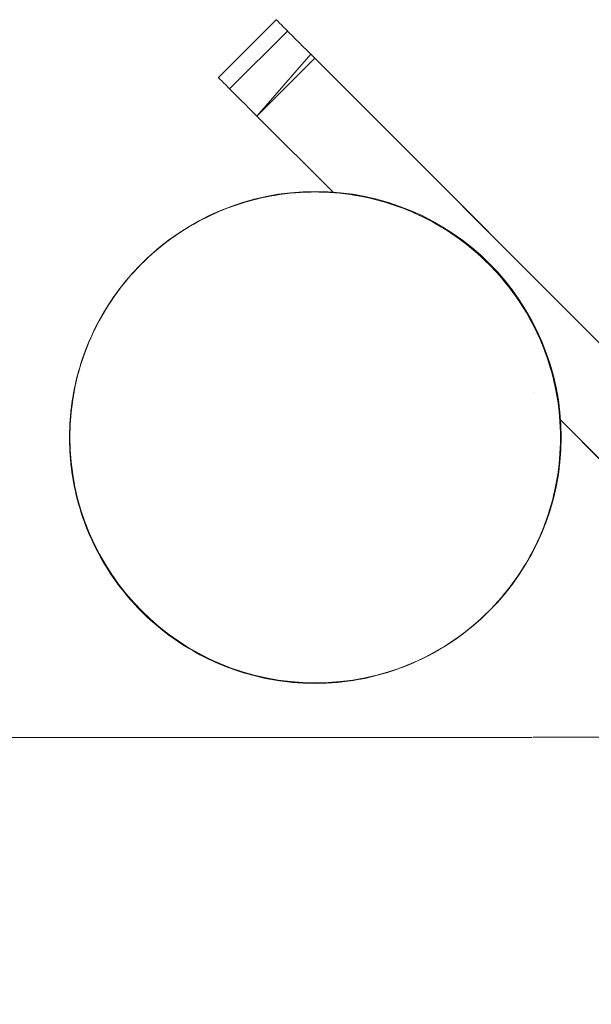
# Model space of a CAD drawing. Units: millimetres. Extents: x -4534 to 426365, y -3372 to 5968.
# Drawn here: x 455 to 664, y 2046 to 2407 of the extents above; entities that cross this region are included whole.
import ezdxf

# ---------------------------------------------------------------- set-up
doc = ezdxf.new("R2010")
doc.units = ezdxf.units.MM
doc.layers.add('Toestel 2D', color=7, linetype='Continuous', lineweight=20)

msp = doc.modelspace()

# ---------------------------------------------------------------- linework, layer by layer
at = {"layer": 'Toestel 2D', "flags": 128}
for points in [[(690.4, 2265.69), (563.22, 2392.97), (561.72, 2394.44), (560.25, 2395.9), (558.82, 2397.33), (557.46, 2398.73), (556.14, 2400.02), (554.88, 2401.27), (553.73, 2402.42), (552.68, 2403.47), (551.78, 2404.41), (550.98, 2405.21), (550.28, 2405.88), (549.75, 2406.4), (549.37, 2406.78), (549.16, 2407.03), (549.06, 2407.1), (527.88, 2385.89), (527.95, 2385.82), (528.16, 2385.58), (528.55, 2385.19), (529.1, 2384.67), (529.77, 2384.01), (530.57, 2383.2), (531.51, 2382.26), (532.56, 2381.22), (533.71, 2380.07), (534.93, 2378.81), (536.26, 2377.52), (537.65, 2376.12), (539.05, 2374.69), (540.51, 2373.23), (542.01, 2371.76), (570.01, 2343.75)], [(570.01, 2343.75), (542.01, 2371.76), (540.51, 2373.23), (539.05, 2374.69), (537.65, 2376.12), (536.26, 2377.52), (534.93, 2378.81), (533.71, 2380.07), (532.56, 2381.22), (531.51, 2382.26), (530.57, 2383.2), (529.77, 2384.01), (529.1, 2384.67), (528.55, 2385.19), (528.16, 2385.58), (527.95, 2385.82), (527.88, 2385.89), (549.06, 2407.1), (549.16, 2407.03), (549.37, 2406.78), (549.75, 2406.4), (550.28, 2405.88), (550.98, 2405.21), (551.78, 2404.41), (552.68, 2403.47), (553.73, 2402.42), (554.88, 2401.27), (556.14, 2400.02), (557.46, 2398.73), (558.82, 2397.33), (560.25, 2395.9), (561.72, 2394.44), (542.01, 2371.76), (563.22, 2392.97), (888.28, 2067.7)], [(643.17, 2295.99), (643.17, 2295.31)], [(643.17, 2295.31), (643.17, 2295.99)], [(643.17, 2270.55), (643.17, 2270.54)], [(643.17, 2270.54), (643.17, 2270.55)], [(669.22, 2244.48), (652.94, 2260.77)], [(652.94, 2260.76), (867.07, 2046.49), (888.28, 2067.7)], [(643.17, 2144.33), (673.27, 2144.33), (673.27, 2248.54)], [(673.27, 2248.54), (673.27, 2144.33), (643.17, 2144.33)], [(643.17, 2212.73), (643.17, 2212.41)], [(643.17, 2212.41), (643.17, 2212.73)], [(642.85, 2144.2), (63.19, 2144.2)], [(642.85, 2144.2), (63.19, 2144.2)]]:
    msp.add_lwpolyline(points, dxfattribs=at)
for points in [[(553.21, 2402.95), (532, 2381.74)], [(653.2, 2254.02), (653.19, 2255.95), (653.12, 2257.88), (653.02, 2259.8), (652.87, 2261.73), (652.68, 2263.66), (652.47, 2265.57), (652.2, 2267.48), (651.88, 2269.39), (651.53, 2271.28), (651.14, 2273.17), (650.71, 2275.05), (650.24, 2276.92), (649.74, 2278.78), (649.18, 2280.63), (648.6, 2282.47), (647.96, 2284.3), (647.29, 2286.11), (646.59, 2287.9), (645.85, 2289.67), (645.06, 2291.45), (644.24, 2293.19), (643.39, 2294.92), (642.48, 2296.63), (641.56, 2298.32), (640.59, 2299.98), (639.58, 2301.64), (638.54, 2303.26), (637.47, 2304.87), (636.37, 2306.44), (635.23, 2308), (634.05, 2309.53), (632.85, 2311.03), (631.61, 2312.51), (630.33, 2313.97), (629.04, 2315.39), (627.7, 2316.8), (626.35, 2318.16), (624.96, 2319.5), (623.55, 2320.8), (622.09, 2322.09), (620.62, 2323.33), (619.13, 2324.54), (617.6, 2325.73), (616.06, 2326.88), (614.49, 2327.99), (612.88, 2329.08), (611.27, 2330.12), (609.63, 2331.14), (607.95, 2332.11), (606.28, 2333.05), (604.57, 2333.95), (602.84, 2334.82), (601.1, 2335.66), (599.36, 2336.45), (597.58, 2337.2), (595.79, 2337.92), (593.98, 2338.59), (592.15, 2339.23), (590.33, 2339.83), (588.48, 2340.4), (586.62, 2340.92), (584.76, 2341.39), (582.87, 2341.84), (581, 2342.25), (579.1, 2342.6), (577.19, 2342.92), (575.28, 2343.2), (573.37, 2343.44), (571.46, 2343.64), (569.54, 2343.79), (567.61, 2343.91), (565.68, 2343.97), (563.76, 2344.01), (561.83, 2343.99), (559.9, 2343.94), (557.98, 2343.85), (556.05, 2343.72), (554.12, 2343.54), (552.21, 2343.32), (550.3, 2343.07), (548.39, 2342.77), (546.5, 2342.43), (544.61, 2342.05), (542.71, 2341.63), (540.85, 2341.16), (538.99, 2340.67), (537.13, 2340.12), (535.29, 2339.55), (533.47, 2338.93), (531.66, 2338.26), (529.86, 2337.57), (528.07, 2336.84), (526.31, 2336.05), (524.55, 2335.24), (522.83, 2334.39), (521.12, 2333.5), (519.43, 2332.58), (517.75, 2331.62), (516.09, 2330.64), (514.47, 2329.6), (512.86, 2328.54), (511.27, 2327.44), (509.71, 2326.31), (508.17, 2325.14), (506.66, 2323.93), (505.17, 2322.71), (503.71, 2321.46), (502.29, 2320.15), (500.88, 2318.83), (499.51, 2317.48), (498.17, 2316.09), (496.84, 2314.69), (495.57, 2313.25), (494.31, 2311.79), (493.09, 2310.28), (491.9, 2308.77), (490.74, 2307.23), (489.62, 2305.66), (488.53, 2304.07), (487.48, 2302.46), (486.46, 2300.82), (485.47, 2299.16), (484.51, 2297.48), (483.61, 2295.77), (482.72, 2294.06), (481.88, 2292.32), (481.09, 2290.56), (480.32, 2288.79), (479.6, 2287.01), (478.92, 2285.2), (478.26, 2283.39), (477.64, 2281.55), (477.07, 2279.71), (476.55, 2277.86), (476.05, 2275.99), (475.6, 2274.11), (475.2, 2272.23), (474.83, 2270.34), (474.49, 2268.43), (474.21, 2266.52), (473.96, 2264.61), (473.76, 2262.68), (473.59, 2260.77), (473.47, 2258.85), (473.39, 2256.92), (473.34, 2254.99), (473.34, 2253.05), (473.39, 2251.12), (473.47, 2249.2), (473.59, 2247.27), (473.76, 2245.36), (473.96, 2243.43), (474.21, 2241.52), (474.49, 2239.61), (474.83, 2237.7), (475.2, 2235.81), (475.6, 2233.93), (476.05, 2232.06), (476.55, 2230.18), (477.07, 2228.34), (477.64, 2226.5), (478.26, 2224.65), (478.92, 2222.84), (479.6, 2221.03), (480.32, 2219.26), (481.09, 2217.48), (481.88, 2215.72), (482.72, 2213.98), (483.61, 2212.27), (484.51, 2210.56), (485.47, 2208.89), (486.46, 2207.23), (487.48, 2205.59), (488.53, 2203.98), (489.62, 2202.39), (490.74, 2200.81), (491.9, 2199.27), (493.09, 2197.76), (494.31, 2196.26), (495.57, 2194.8), (496.84, 2193.36), (498.17, 2191.95), (499.51, 2190.56), (500.88, 2189.22), (502.29, 2187.9), (503.71, 2186.59), (505.17, 2185.33), (506.66, 2184.11), (508.17, 2182.9), (509.71, 2181.73), (511.27, 2180.61), (512.86, 2179.5), (514.47, 2178.45), (516.09, 2177.41), (517.75, 2176.42), (519.43, 2175.47), (521.12, 2174.54), (522.83, 2173.66), (524.55, 2172.8), (526.31, 2172), (528.07, 2171.21), (529.86, 2170.47), (531.66, 2169.79), (533.47, 2169.12), (535.29, 2168.5), (537.13, 2167.93), (538.99, 2167.37), (540.85, 2166.89), (542.71, 2166.42), (544.61, 2166), (546.5, 2165.61), (548.39, 2165.28), (550.3, 2164.98), (552.21, 2164.73), (554.12, 2164.51), (556.05, 2164.32), (557.98, 2164.19), (559.9, 2164.11), (561.83, 2164.06), (563.76, 2164.04), (565.68, 2164.07), (567.61, 2164.14), (569.54, 2164.26), (571.46, 2164.41), (573.37, 2164.61), (575.28, 2164.84), (577.19, 2165.13), (579.1, 2165.45), (581, 2165.8), (582.87, 2166.2), (584.76, 2166.65), (586.62, 2167.12), (588.48, 2167.64), (590.33, 2168.21), (592.15, 2168.81), (593.98, 2169.45), (595.79, 2170.12), (597.58, 2170.84), (599.36, 2171.6), (601.1, 2172.38), (602.84, 2173.22), (604.57, 2174.09), (606.28, 2175), (607.95, 2175.93), (609.63, 2176.91), (611.27, 2177.93), (612.88, 2178.97), (614.49, 2180.06), (616.06, 2181.16), (617.6, 2182.32), (619.13, 2183.51), (620.62, 2184.71), (622.09, 2185.95), (623.55, 2187.24), (624.96, 2188.55), (626.35, 2189.89), (627.7, 2191.25), (629.04, 2192.65), (630.33, 2194.08), (631.61, 2195.54), (632.85, 2197.01), (634.05, 2198.52), (635.23, 2200.04), (636.37, 2201.6), (637.47, 2203.18), (638.54, 2204.78), (639.58, 2206.41), (640.59, 2208.07), (641.56, 2209.73), (642.48, 2211.42), (643.39, 2213.13), (644.24, 2214.85), (645.06, 2216.6), (645.85, 2218.37), (646.59, 2220.15), (647.29, 2221.94), (647.96, 2223.75), (648.6, 2225.57), (649.18, 2227.42), (649.74, 2229.26), (650.24, 2231.12), (650.71, 2233), (651.14, 2234.87), (651.53, 2236.77), (651.88, 2238.66), (652.2, 2240.57), (652.47, 2242.48), (652.68, 2244.39), (652.87, 2246.32), (653.02, 2248.24), (653.12, 2250.17), (653.19, 2252.1), (653.2, 2254.02)], [(473.34, 2254.02), (473.35, 2252.1), (473.42, 2250.17), (473.52, 2248.24), (473.67, 2246.32), (473.86, 2244.39), (474.07, 2242.48), (474.34, 2240.57), (474.66, 2238.66), (475.01, 2236.77), (475.4, 2234.87), (475.83, 2233), (476.3, 2231.12), (476.81, 2229.26), (477.36, 2227.42), (477.94, 2225.57), (478.58, 2223.75), (479.25, 2221.94), (479.95, 2220.15), (480.69, 2218.37), (481.48, 2216.6), (482.3, 2214.85), (483.15, 2213.13), (484.06, 2211.42), (484.98, 2209.73), (485.95, 2208.07), (486.96, 2206.41), (488, 2204.78), (489.07, 2203.18), (490.17, 2201.6), (491.31, 2200.04), (492.49, 2198.52), (493.69, 2197.01), (494.93, 2195.54), (496.21, 2194.08), (497.5, 2192.65), (498.84, 2191.25), (500.19, 2189.89), (501.58, 2188.55), (502.99, 2187.24), (504.45, 2185.95), (505.92, 2184.71), (507.41, 2183.51), (508.94, 2182.32), (510.48, 2181.16), (512.05, 2180.06), (513.66, 2178.97), (515.27, 2177.93), (516.91, 2176.91), (518.59, 2175.93), (520.26, 2175), (521.97, 2174.09), (523.7, 2173.22), (525.44, 2172.38), (527.18, 2171.6), (528.96, 2170.84), (530.75, 2170.12), (532.56, 2169.45), (534.39, 2168.81), (536.21, 2168.21), (538.06, 2167.64), (539.92, 2167.12), (541.79, 2166.65), (543.67, 2166.2), (545.54, 2165.8), (547.44, 2165.45), (549.35, 2165.13), (551.26, 2164.84), (553.17, 2164.61), (555.08, 2164.41), (557, 2164.26), (558.93, 2164.14), (560.86, 2164.07), (562.78, 2164.04), (564.71, 2164.06), (566.64, 2164.11), (568.56, 2164.19), (570.49, 2164.32), (572.42, 2164.51), (574.33, 2164.73), (576.24, 2164.98), (578.15, 2165.28), (580.04, 2165.61), (581.93, 2166), (583.83, 2166.42), (585.69, 2166.89), (587.55, 2167.37), (589.41, 2167.93), (591.25, 2168.5), (593.07, 2169.12), (594.88, 2169.79), (596.68, 2170.47), (598.47, 2171.21), (600.23, 2172), (601.99, 2172.8), (603.71, 2173.66), (605.42, 2174.54), (607.11, 2175.47), (608.79, 2176.42), (610.45, 2177.41), (612.07, 2178.45), (613.68, 2179.5), (615.27, 2180.61), (616.83, 2181.73), (618.37, 2182.9), (619.88, 2184.11), (621.37, 2185.33), (622.83, 2186.59), (624.25, 2187.9), (625.66, 2189.22), (627.03, 2190.56), (628.37, 2191.95), (629.7, 2193.36), (630.97, 2194.8), (632.23, 2196.26), (633.45, 2197.76), (634.64, 2199.27), (635.8, 2200.81), (636.92, 2202.39), (638.01, 2203.98), (639.06, 2205.59), (640.09, 2207.23), (641.07, 2208.89), (642.03, 2210.56), (642.93, 2212.27), (643.82, 2213.98), (644.66, 2215.72), (645.45, 2217.48), (646.22, 2219.26), (646.94, 2221.03), (647.62, 2222.84), (648.28, 2224.65), (648.9, 2226.5), (649.47, 2228.34), (649.99, 2230.18), (650.49, 2232.06), (650.94, 2233.93), (651.34, 2235.81), (651.71, 2237.7), (652.05, 2239.61), (652.33, 2241.52), (652.58, 2243.43), (652.78, 2245.36), (652.95, 2247.27), (653.07, 2249.2), (653.15, 2251.12), (653.2, 2253.05), (653.2, 2254.99), (653.15, 2256.92), (653.07, 2258.85), (652.95, 2260.77), (652.78, 2262.68), (652.58, 2264.61), (652.33, 2266.52), (652.05, 2268.43), (651.71, 2270.34), (651.34, 2272.23), (650.94, 2274.11), (650.49, 2275.99), (649.99, 2277.86), (649.47, 2279.71), (648.9, 2281.55), (648.28, 2283.39), (647.62, 2285.2), (646.94, 2287.01), (646.22, 2288.79), (645.45, 2290.56), (644.66, 2292.32), (643.82, 2294.06), (642.93, 2295.77), (642.03, 2297.48), (641.07, 2299.16), (640.09, 2300.82), (639.06, 2302.46), (638.01, 2304.07), (636.92, 2305.66), (635.8, 2307.23), (634.64, 2308.77), (633.45, 2310.28), (632.23, 2311.79), (630.97, 2313.25), (629.7, 2314.69), (628.37, 2316.09), (627.03, 2317.48), (625.66, 2318.83), (624.25, 2320.15), (622.83, 2321.46), (621.37, 2322.71), (619.88, 2323.93), (618.37, 2325.14), (616.83, 2326.31), (615.27, 2327.44), (613.68, 2328.54), (612.07, 2329.6), (610.45, 2330.64), (608.79, 2331.62), (607.11, 2332.58), (605.42, 2333.5), (603.71, 2334.39), (601.99, 2335.24), (600.23, 2336.05), (598.47, 2336.84), (596.68, 2337.57), (594.88, 2338.26), (593.07, 2338.93), (591.25, 2339.55), (589.41, 2340.12), (587.55, 2340.67), (585.69, 2341.16), (583.83, 2341.63), (581.93, 2342.05), (580.04, 2342.43), (578.15, 2342.77), (576.24, 2343.07), (574.33, 2343.32), (572.42, 2343.54), (570.49, 2343.72), (568.56, 2343.85), (566.64, 2343.94), (564.71, 2343.99), (562.78, 2344.01), (560.86, 2343.97), (558.93, 2343.91), (557, 2343.79), (555.08, 2343.64), (553.17, 2343.44), (551.26, 2343.2), (549.35, 2342.92), (547.44, 2342.6), (545.54, 2342.25), (543.67, 2341.84), (541.78, 2341.39), (539.92, 2340.92), (538.06, 2340.4), (536.21, 2339.83), (534.39, 2339.23), (532.56, 2338.59), (530.75, 2337.92), (528.96, 2337.2), (527.18, 2336.45), (525.44, 2335.66), (523.7, 2334.82), (521.97, 2333.95), (520.26, 2333.05), (518.59, 2332.11), (516.91, 2331.14), (515.27, 2330.12), (513.66, 2329.08), (512.05, 2327.99), (510.48, 2326.88), (508.94, 2325.73), (507.41, 2324.54), (505.92, 2323.33), (504.45, 2322.09), (502.99, 2320.8), (501.58, 2319.5), (500.19, 2318.16), (498.84, 2316.8), (497.5, 2315.39), (496.21, 2313.97), (494.93, 2312.51), (493.69, 2311.03), (492.49, 2309.53), (491.31, 2308), (490.17, 2306.44), (489.07, 2304.87), (488, 2303.26), (486.96, 2301.64), (485.95, 2299.98), (484.98, 2298.32), (484.06, 2296.63), (483.15, 2294.92), (482.3, 2293.19), (481.48, 2291.45), (480.69, 2289.67), (479.95, 2287.9), (479.25, 2286.11), (478.58, 2284.3), (477.94, 2282.47), (477.36, 2280.63), (476.81, 2278.78), (476.3, 2276.92), (475.83, 2275.05), (475.4, 2273.17), (475.01, 2271.28), (474.66, 2269.39), (474.34, 2267.48), (474.07, 2265.57), (473.86, 2263.66), (473.67, 2261.73), (473.52, 2259.8), (473.42, 2257.88), (473.35, 2255.95), (473.34, 2254.02)], [(653.2, 2254.02), (653.19, 2255.95), (653.12, 2257.88), (653.02, 2259.8), (652.87, 2261.73), (652.68, 2263.66), (652.47, 2265.57), (652.2, 2267.48), (651.88, 2269.39), (651.53, 2271.28), (651.14, 2273.17), (650.71, 2275.05), (650.24, 2276.92), (649.74, 2278.78), (649.18, 2280.63), (648.6, 2282.47), (647.96, 2284.3), (647.29, 2286.11), (646.59, 2287.9), (645.85, 2289.67), (645.06, 2291.45), (644.24, 2293.19), (643.39, 2294.92), (642.48, 2296.63), (641.56, 2298.32), (640.59, 2299.98), (639.58, 2301.64), (638.54, 2303.26), (637.47, 2304.87), (636.37, 2306.44), (635.23, 2308), (634.05, 2309.53), (632.85, 2311.03), (631.61, 2312.51), (630.33, 2313.97), (629.04, 2315.39), (627.7, 2316.8), (626.35, 2318.16), (624.96, 2319.5), (623.55, 2320.8), (622.09, 2322.09), (620.62, 2323.33), (619.13, 2324.54), (617.6, 2325.73), (616.06, 2326.88), (614.49, 2327.99), (612.88, 2329.08), (611.27, 2330.12), (609.63, 2331.14), (607.95, 2332.11), (606.28, 2333.05), (604.57, 2333.95), (602.84, 2334.82), (601.1, 2335.66), (599.36, 2336.45), (597.58, 2337.2), (595.79, 2337.92), (593.98, 2338.59), (592.15, 2339.23), (590.33, 2339.83), (588.48, 2340.4), (586.62, 2340.92), (584.76, 2341.39), (582.87, 2341.84), (581, 2342.25), (579.1, 2342.6), (577.19, 2342.92), (575.28, 2343.2), (573.37, 2343.44), (571.46, 2343.64), (569.54, 2343.79), (567.61, 2343.91), (565.68, 2343.97), (563.76, 2344.01), (561.83, 2343.99), (559.9, 2343.94), (557.98, 2343.85), (556.05, 2343.72), (554.12, 2343.54), (552.21, 2343.32), (550.3, 2343.07), (548.39, 2342.77), (546.5, 2342.43), (544.61, 2342.05), (542.71, 2341.63), (540.85, 2341.16), (538.99, 2340.67), (537.13, 2340.12), (535.29, 2339.55), (533.47, 2338.93), (531.66, 2338.26), (529.86, 2337.57), (528.07, 2336.84), (526.31, 2336.05), (524.55, 2335.24), (522.83, 2334.39), (521.12, 2333.5), (519.43, 2332.58), (517.75, 2331.62), (516.09, 2330.64), (514.47, 2329.6), (512.86, 2328.54), (511.27, 2327.44), (509.71, 2326.31), (508.17, 2325.14), (506.66, 2323.93), (505.17, 2322.71), (503.71, 2321.46), (502.29, 2320.15), (500.88, 2318.83), (499.51, 2317.48), (498.17, 2316.09), (496.84, 2314.69), (495.57, 2313.25), (494.31, 2311.79), (493.09, 2310.28), (491.9, 2308.77), (490.74, 2307.23), (489.62, 2305.66), (488.53, 2304.07), (487.48, 2302.46), (486.46, 2300.82), (485.47, 2299.16), (484.51, 2297.48), (483.61, 2295.77), (482.72, 2294.06), (481.88, 2292.32), (481.09, 2290.56), (480.32, 2288.79), (479.6, 2287.01), (478.92, 2285.2), (478.26, 2283.39), (477.64, 2281.55), (477.07, 2279.71), (476.55, 2277.86), (476.05, 2275.99), (475.6, 2274.11), (475.2, 2272.23), (474.83, 2270.34), (474.49, 2268.43), (474.21, 2266.52), (473.96, 2264.61), (473.76, 2262.68), (473.59, 2260.77), (473.47, 2258.85), (473.39, 2256.92), (473.34, 2254.99), (473.34, 2253.05), (473.39, 2251.12), (473.47, 2249.2), (473.59, 2247.27), (473.76, 2245.36), (473.96, 2243.43), (474.21, 2241.52), (474.49, 2239.61), (474.83, 2237.7), (475.2, 2235.81), (475.6, 2233.93), (476.05, 2232.06), (476.55, 2230.18), (477.07, 2228.34), (477.64, 2226.5), (478.26, 2224.65), (478.92, 2222.84), (479.6, 2221.03), (480.32, 2219.26), (481.09, 2217.48), (481.88, 2215.72), (482.72, 2213.98), (483.61, 2212.27), (484.51, 2210.56), (485.47, 2208.89), (486.46, 2207.23), (487.48, 2205.59), (488.53, 2203.98), (489.62, 2202.39), (490.74, 2200.81), (491.9, 2199.27), (493.09, 2197.76), (494.31, 2196.26), (495.57, 2194.8), (496.84, 2193.36), (498.17, 2191.95), (499.51, 2190.56), (500.88, 2189.22), (502.29, 2187.9), (503.71, 2186.59), (505.17, 2185.33), (506.66, 2184.11), (508.17, 2182.9), (509.71, 2181.73), (511.27, 2180.61), (512.86, 2179.5), (514.47, 2178.45), (516.09, 2177.41), (517.75, 2176.42), (519.43, 2175.47), (521.12, 2174.54), (522.83, 2173.66), (524.55, 2172.8), (526.31, 2172), (528.07, 2171.21), (529.86, 2170.47), (531.66, 2169.79), (533.47, 2169.12), (535.29, 2168.5), (537.13, 2167.93), (538.99, 2167.37), (540.85, 2166.89), (542.71, 2166.42), (544.61, 2166), (546.5, 2165.61), (548.39, 2165.28), (550.3, 2164.98), (552.21, 2164.73), (554.12, 2164.51), (556.05, 2164.32), (557.98, 2164.19), (559.9, 2164.11), (561.83, 2164.06), (563.76, 2164.04), (565.68, 2164.07), (567.61, 2164.14), (569.54, 2164.26), (571.46, 2164.41), (573.37, 2164.61), (575.28, 2164.84), (577.19, 2165.13), (579.1, 2165.45), (581, 2165.8), (582.87, 2166.2), (584.76, 2166.65), (586.62, 2167.12), (588.48, 2167.64), (590.33, 2168.21), (592.15, 2168.81), (593.98, 2169.45), (595.79, 2170.12), (597.58, 2170.84), (599.36, 2171.6), (601.1, 2172.38), (602.84, 2173.22), (604.57, 2174.09), (606.28, 2175), (607.95, 2175.93), (609.63, 2176.91), (611.27, 2177.93), (612.88, 2178.97), (614.49, 2180.06), (616.06, 2181.16), (617.6, 2182.32), (619.13, 2183.51), (620.62, 2184.71), (622.09, 2185.95), (623.55, 2187.24), (624.96, 2188.55), (626.35, 2189.89), (627.7, 2191.25), (629.04, 2192.65), (630.33, 2194.08), (631.61, 2195.54), (632.85, 2197.01), (634.05, 2198.52), (635.23, 2200.04), (636.37, 2201.6), (637.47, 2203.18), (638.54, 2204.78), (639.58, 2206.41), (640.59, 2208.07), (641.56, 2209.73), (642.48, 2211.42), (643.39, 2213.13), (644.24, 2214.85), (645.06, 2216.6), (645.85, 2218.37), (646.59, 2220.15), (647.29, 2221.94), (647.96, 2223.75), (648.6, 2225.57), (649.18, 2227.42), (649.74, 2229.26), (650.24, 2231.12), (650.71, 2233), (651.14, 2234.87), (651.53, 2236.77), (651.88, 2238.66), (652.2, 2240.57), (652.47, 2242.48), (652.68, 2244.39), (652.87, 2246.32), (653.02, 2248.24), (653.12, 2250.17), (653.19, 2252.1), (653.2, 2254.02)], [(473.34, 2254.02), (473.35, 2252.1), (473.42, 2250.17), (473.52, 2248.24), (473.67, 2246.32), (473.86, 2244.39), (474.07, 2242.48), (474.34, 2240.57), (474.66, 2238.66), (475.01, 2236.77), (475.4, 2234.87), (475.83, 2233), (476.3, 2231.12), (476.81, 2229.26), (477.36, 2227.42), (477.94, 2225.57), (478.58, 2223.75), (479.25, 2221.94), (479.95, 2220.15), (480.69, 2218.37), (481.48, 2216.6), (482.3, 2214.85), (483.15, 2213.13), (484.06, 2211.42), (484.98, 2209.73), (485.95, 2208.07), (486.96, 2206.41), (488, 2204.78), (489.07, 2203.18), (490.17, 2201.6), (491.31, 2200.04), (492.49, 2198.52), (493.69, 2197.01), (494.93, 2195.54), (496.21, 2194.08), (497.5, 2192.65), (498.84, 2191.25), (500.19, 2189.89), (501.58, 2188.55), (502.99, 2187.24), (504.45, 2185.95), (505.92, 2184.71), (507.41, 2183.51), (508.94, 2182.32), (510.48, 2181.16), (512.05, 2180.06), (513.66, 2178.97), (515.27, 2177.93), (516.91, 2176.91), (518.59, 2175.93), (520.26, 2175), (521.97, 2174.09), (523.7, 2173.22), (525.44, 2172.38), (527.18, 2171.6), (528.96, 2170.84), (530.75, 2170.12), (532.56, 2169.45), (534.39, 2168.81), (536.21, 2168.21), (538.06, 2167.64), (539.92, 2167.12), (541.79, 2166.65), (543.67, 2166.2), (545.54, 2165.8), (547.44, 2165.45), (549.35, 2165.13), (551.26, 2164.84), (553.17, 2164.61), (555.08, 2164.41), (557, 2164.26), (558.93, 2164.14), (560.86, 2164.07), (562.78, 2164.04), (564.71, 2164.06), (566.64, 2164.11), (568.56, 2164.19), (570.49, 2164.32), (572.42, 2164.51), (574.33, 2164.73), (576.24, 2164.98), (578.15, 2165.28), (580.04, 2165.61), (581.93, 2166), (583.83, 2166.42), (585.69, 2166.89), (587.55, 2167.37), (589.41, 2167.93), (591.25, 2168.5), (593.07, 2169.12), (594.88, 2169.79), (596.68, 2170.47), (598.47, 2171.21), (600.23, 2172), (601.99, 2172.8), (603.71, 2173.66), (605.42, 2174.54), (607.11, 2175.47), (608.79, 2176.42), (610.45, 2177.41), (612.07, 2178.45), (613.68, 2179.5), (615.27, 2180.61), (616.83, 2181.73), (618.37, 2182.9), (619.88, 2184.11), (621.37, 2185.33), (622.83, 2186.59), (624.25, 2187.9), (625.66, 2189.22), (627.03, 2190.56), (628.37, 2191.95), (629.7, 2193.36), (630.97, 2194.8), (632.23, 2196.26), (633.45, 2197.76), (634.64, 2199.27), (635.8, 2200.81), (636.92, 2202.39), (638.01, 2203.98), (639.06, 2205.59), (640.09, 2207.23), (641.07, 2208.89), (642.03, 2210.56), (642.93, 2212.27), (643.82, 2213.98), (644.66, 2215.72), (645.45, 2217.48), (646.22, 2219.26), (646.94, 2221.03), (647.62, 2222.84), (648.28, 2224.65), (648.9, 2226.5), (649.47, 2228.34), (649.99, 2230.18), (650.49, 2232.06), (650.94, 2233.93), (651.34, 2235.81), (651.71, 2237.7), (652.05, 2239.61), (652.33, 2241.52), (652.58, 2243.43), (652.78, 2245.36), (652.95, 2247.27), (653.07, 2249.2), (653.15, 2251.12), (653.2, 2253.05), (653.2, 2254.99), (653.15, 2256.92), (653.07, 2258.85), (652.95, 2260.77), (652.78, 2262.68), (652.58, 2264.61), (652.33, 2266.52), (652.05, 2268.43), (651.71, 2270.34), (651.34, 2272.23), (650.94, 2274.11), (650.49, 2275.99), (649.99, 2277.86), (649.47, 2279.71), (648.9, 2281.55), (648.28, 2283.39), (647.62, 2285.2), (646.94, 2287.01), (646.22, 2288.79), (645.45, 2290.56), (644.66, 2292.32), (643.82, 2294.06), (642.93, 2295.77), (642.03, 2297.48), (641.07, 2299.16), (640.09, 2300.82), (639.06, 2302.46), (638.01, 2304.07), (636.92, 2305.66), (635.8, 2307.23), (634.64, 2308.77), (633.45, 2310.28), (632.23, 2311.79), (630.97, 2313.25), (629.7, 2314.69), (628.37, 2316.09), (627.03, 2317.48), (625.66, 2318.83), (624.25, 2320.15), (622.83, 2321.46), (621.37, 2322.71), (619.88, 2323.93), (618.37, 2325.14), (616.83, 2326.31), (615.27, 2327.44), (613.68, 2328.54), (612.07, 2329.6), (610.45, 2330.64), (608.79, 2331.62), (607.11, 2332.58), (605.42, 2333.5), (603.71, 2334.39), (601.99, 2335.24), (600.23, 2336.05), (598.47, 2336.84), (596.68, 2337.57), (594.88, 2338.26), (593.07, 2338.93), (591.25, 2339.55), (589.41, 2340.12), (587.55, 2340.67), (585.69, 2341.16), (583.83, 2341.63), (581.93, 2342.05), (580.04, 2342.43), (578.15, 2342.77), (576.24, 2343.07), (574.33, 2343.32), (572.42, 2343.54), (570.49, 2343.72), (568.56, 2343.85), (566.64, 2343.94), (564.71, 2343.99), (562.78, 2344.01), (560.86, 2343.97), (558.93, 2343.91), (557, 2343.79), (555.08, 2343.64), (553.17, 2343.44), (551.26, 2343.2), (549.35, 2342.92), (547.44, 2342.6), (545.54, 2342.25), (543.67, 2341.84), (541.78, 2341.39), (539.92, 2340.92), (538.06, 2340.4), (536.21, 2339.83), (534.39, 2339.23), (532.56, 2338.59), (530.75, 2337.92), (528.96, 2337.2), (527.18, 2336.45), (525.44, 2335.66), (523.7, 2334.82), (521.97, 2333.95), (520.26, 2333.05), (518.59, 2332.11), (516.91, 2331.14), (515.27, 2330.12), (513.66, 2329.08), (512.05, 2327.99), (510.48, 2326.88), (508.94, 2325.73), (507.41, 2324.54), (505.92, 2323.33), (504.45, 2322.09), (502.99, 2320.8), (501.58, 2319.5), (500.19, 2318.16), (498.84, 2316.8), (497.5, 2315.39), (496.21, 2313.97), (494.93, 2312.51), (493.69, 2311.03), (492.49, 2309.53), (491.31, 2308), (490.17, 2306.44), (489.07, 2304.87), (488, 2303.26), (486.96, 2301.64), (485.95, 2299.98), (484.98, 2298.32), (484.06, 2296.63), (483.15, 2294.92), (482.3, 2293.19), (481.48, 2291.45), (480.69, 2289.67), (479.95, 2287.9), (479.25, 2286.11), (478.58, 2284.3), (477.94, 2282.47), (477.36, 2280.63), (476.81, 2278.78), (476.3, 2276.92), (475.83, 2275.05), (475.4, 2273.17), (475.01, 2271.28), (474.66, 2269.39), (474.34, 2267.48), (474.07, 2265.57), (473.86, 2263.66), (473.67, 2261.73), (473.52, 2259.8), (473.42, 2257.88), (473.35, 2255.95), (473.34, 2254.02)], [(653.22, 2254.02), (653.2, 2255.95), (653.14, 2257.88), (653.04, 2259.8), (652.88, 2261.73), (652.7, 2263.66), (652.48, 2265.57), (652.21, 2267.48), (651.9, 2269.39), (651.54, 2271.28), (651.16, 2273.17), (650.72, 2275.05), (650.25, 2276.92), (649.75, 2278.78), (649.2, 2280.63), (648.61, 2282.47), (647.98, 2284.3), (647.31, 2286.11), (646.6, 2287.9), (645.87, 2289.67), (645.08, 2291.45), (644.26, 2293.19), (643.4, 2294.92), (642.5, 2296.63), (641.58, 2298.32), (640.6, 2299.98), (639.6, 2301.64), (638.56, 2303.26), (637.49, 2304.87), (636.38, 2306.44), (635.24, 2308), (634.07, 2309.53), (632.86, 2311.03), (631.62, 2312.51), (630.35, 2313.97), (629.06, 2315.39), (627.72, 2316.8), (626.36, 2318.16), (624.97, 2319.5), (623.57, 2320.8), (622.11, 2322.09), (620.63, 2323.33), (619.14, 2324.54), (617.62, 2325.73), (616.08, 2326.88), (614.5, 2327.99), (612.89, 2329.08), (611.29, 2330.12), (609.64, 2331.14), (607.97, 2332.11), (606.29, 2333.05), (604.58, 2333.95), (602.86, 2334.82), (601.12, 2335.66), (599.37, 2336.45), (597.6, 2337.2), (595.81, 2337.92), (594, 2338.59), (592.17, 2339.23), (590.34, 2339.83), (588.5, 2340.4), (586.64, 2340.92), (584.78, 2341.39), (582.89, 2341.84), (581.01, 2342.25), (579.12, 2342.6), (577.21, 2342.92), (575.3, 2343.2), (573.39, 2343.44), (571.48, 2343.64), (569.55, 2343.79), (567.63, 2343.91), (565.7, 2343.97), (563.77, 2344.01), (561.85, 2343.99), (559.92, 2343.94), (557.99, 2343.85), (556.07, 2343.72), (554.14, 2343.54), (552.23, 2343.32), (550.32, 2343.07), (548.41, 2342.77), (546.52, 2342.43), (544.62, 2342.05), (542.73, 2341.63), (540.87, 2341.16), (539.01, 2340.67), (537.15, 2340.12), (535.31, 2339.55), (533.48, 2338.93), (531.67, 2338.26), (529.88, 2337.57), (528.09, 2336.84), (526.33, 2336.05), (524.57, 2335.24), (522.84, 2334.39), (521.13, 2333.5), (519.44, 2332.58), (517.77, 2331.62), (516.11, 2330.64), (514.48, 2329.6), (512.88, 2328.54), (511.28, 2327.44), (509.73, 2326.31), (508.18, 2325.14), (506.68, 2323.93), (505.19, 2322.71), (503.73, 2321.46), (502.3, 2320.15), (500.9, 2318.83), (499.52, 2317.48), (498.18, 2316.09), (496.86, 2314.69), (495.59, 2313.25), (494.33, 2311.79), (493.11, 2310.28), (491.92, 2308.77), (490.76, 2307.23), (489.64, 2305.66), (488.55, 2304.07), (487.49, 2302.46), (486.47, 2300.82), (485.48, 2299.16), (484.53, 2297.48), (483.62, 2295.77), (482.74, 2294.06), (481.9, 2292.32), (481.11, 2290.56), (480.34, 2288.79), (479.62, 2287.01), (478.93, 2285.2), (478.28, 2283.39), (477.66, 2281.55), (477.09, 2279.71), (476.57, 2277.86), (476.07, 2275.99), (475.62, 2274.11), (475.21, 2272.23), (474.84, 2270.34), (474.51, 2268.43), (474.23, 2266.52), (473.97, 2264.61), (473.77, 2262.68), (473.61, 2260.77), (473.49, 2258.85), (473.4, 2256.92), (473.35, 2254.99), (473.35, 2253.05), (473.4, 2251.12), (473.49, 2249.2), (473.61, 2247.27), (473.77, 2245.36), (473.97, 2243.43), (474.23, 2241.52), (474.51, 2239.61), (474.84, 2237.7), (475.21, 2235.81), (475.62, 2233.93), (476.07, 2232.06), (476.57, 2230.18), (477.09, 2228.34), (477.66, 2226.5), (478.28, 2224.65), (478.93, 2222.84), (479.62, 2221.03), (480.34, 2219.26), (481.11, 2217.48), (481.9, 2215.72), (482.74, 2213.98), (483.62, 2212.27), (484.53, 2210.56), (485.48, 2208.89), (486.47, 2207.23), (487.49, 2205.59), (488.55, 2203.98), (489.64, 2202.39), (490.76, 2200.81), (491.92, 2199.27), (493.11, 2197.76), (494.33, 2196.26), (495.59, 2194.8), (496.86, 2193.36), (498.18, 2191.95), (499.52, 2190.56), (500.9, 2189.22), (502.3, 2187.9), (503.73, 2186.59), (505.19, 2185.33), (506.68, 2184.11), (508.18, 2182.9), (509.73, 2181.73), (511.28, 2180.61), (512.88, 2179.5), (514.48, 2178.45), (516.11, 2177.41), (517.77, 2176.42), (519.44, 2175.47), (521.13, 2174.54), (522.84, 2173.66), (524.57, 2172.8), (526.33, 2172), (528.09, 2171.21), (529.88, 2170.47), (531.67, 2169.79), (533.48, 2169.12), (535.31, 2168.5), (537.15, 2167.93), (539.01, 2167.37), (540.87, 2166.89), (542.73, 2166.42), (544.62, 2166), (546.52, 2165.61), (548.41, 2165.28), (550.32, 2164.98), (552.23, 2164.73), (554.14, 2164.51), (556.07, 2164.32), (557.99, 2164.19), (559.92, 2164.11), (561.85, 2164.06), (563.77, 2164.04), (565.7, 2164.07), (567.63, 2164.14), (569.55, 2164.26), (571.48, 2164.41), (573.39, 2164.61), (575.3, 2164.84), (577.21, 2165.13), (579.12, 2165.45), (581.01, 2165.8), (582.89, 2166.2), (584.78, 2166.65), (586.64, 2167.12), (588.5, 2167.64), (590.34, 2168.21), (592.17, 2168.81), (594, 2169.45), (595.81, 2170.12), (597.6, 2170.84), (599.37, 2171.6), (601.12, 2172.38), (602.86, 2173.22), (604.58, 2174.09), (606.29, 2175), (607.97, 2175.93), (609.64, 2176.91), (611.29, 2177.93), (612.89, 2178.97), (614.5, 2180.06), (616.08, 2181.16), (617.62, 2182.32), (619.14, 2183.51), (620.63, 2184.71), (622.11, 2185.95), (623.57, 2187.24), (624.97, 2188.55), (626.36, 2189.89), (627.72, 2191.25), (629.06, 2192.65), (630.35, 2194.08), (631.62, 2195.54), (632.86, 2197.01), (634.07, 2198.52), (635.24, 2200.04), (636.38, 2201.6), (637.49, 2203.18), (638.56, 2204.78), (639.6, 2206.41), (640.6, 2208.07), (641.58, 2209.73), (642.5, 2211.42), (643.4, 2213.13), (644.26, 2214.85), (645.08, 2216.6), (645.87, 2218.37), (646.6, 2220.15), (647.31, 2221.94), (647.98, 2223.75), (648.61, 2225.57), (649.2, 2227.42), (649.75, 2229.26), (650.25, 2231.12), (650.72, 2233), (651.16, 2234.87), (651.54, 2236.77), (651.9, 2238.66), (652.21, 2240.57), (652.48, 2242.48), (652.7, 2244.39), (652.88, 2246.32), (653.04, 2248.24), (653.14, 2250.17), (653.2, 2252.1), (653.22, 2254.02)], [(473.35, 2254.02), (473.37, 2252.1), (473.44, 2250.17), (473.54, 2248.24), (473.69, 2246.32), (473.87, 2244.39), (474.09, 2242.48), (474.36, 2240.57), (474.68, 2238.66), (475.03, 2236.77), (475.41, 2234.87), (475.85, 2233), (476.32, 2231.12), (476.82, 2229.26), (477.37, 2227.42), (477.96, 2225.57), (478.6, 2223.75), (479.27, 2221.94), (479.97, 2220.15), (480.71, 2218.37), (481.5, 2216.6), (482.32, 2214.85), (483.17, 2213.13), (484.08, 2211.42), (485, 2209.73), (485.97, 2208.07), (486.97, 2206.41), (488.01, 2204.78), (489.09, 2203.18), (490.19, 2201.6), (491.33, 2200.04), (492.5, 2198.52), (493.71, 2197.01), (494.95, 2195.54), (496.22, 2194.08), (497.51, 2192.65), (498.85, 2191.25), (500.21, 2189.89), (501.6, 2188.55), (503.01, 2187.24), (504.47, 2185.95), (505.94, 2184.71), (507.43, 2183.51), (508.96, 2182.32), (510.5, 2181.16), (512.07, 2180.06), (513.68, 2178.97), (515.29, 2177.93), (516.93, 2176.91), (518.61, 2175.93), (520.28, 2175), (521.99, 2174.09), (523.71, 2173.22), (525.46, 2172.38), (527.2, 2171.6), (528.98, 2170.84), (530.77, 2170.12), (532.58, 2169.45), (534.4, 2168.81), (536.23, 2168.21), (538.07, 2167.64), (539.93, 2167.12), (541.81, 2166.65), (543.69, 2166.2), (545.56, 2165.8), (547.45, 2165.45), (549.36, 2165.13), (551.27, 2164.84), (553.18, 2164.61), (555.09, 2164.41), (557.02, 2164.26), (558.95, 2164.14), (560.87, 2164.07), (562.8, 2164.04), (564.73, 2164.06), (566.65, 2164.11), (568.58, 2164.19), (570.51, 2164.32), (572.43, 2164.51), (574.34, 2164.73), (576.25, 2164.98), (578.16, 2165.28), (580.06, 2165.61), (581.95, 2166), (583.84, 2166.42), (585.7, 2166.89), (587.56, 2167.37), (589.42, 2167.93), (591.27, 2168.5), (593.09, 2169.12), (594.9, 2169.79), (596.69, 2170.47), (598.49, 2171.21), (600.25, 2172), (602, 2172.8), (603.73, 2173.66), (605.44, 2174.54), (607.13, 2175.47), (608.81, 2176.42), (610.46, 2177.41), (612.09, 2178.45), (613.7, 2179.5), (615.29, 2180.61), (616.85, 2181.73), (618.39, 2182.9), (619.9, 2184.11), (621.39, 2185.33), (622.85, 2186.59), (624.27, 2187.9), (625.68, 2189.22), (627.05, 2190.56), (628.39, 2191.95), (629.71, 2193.36), (630.99, 2194.8), (632.24, 2196.26), (633.47, 2197.76), (634.66, 2199.27), (635.81, 2200.81), (636.94, 2202.39), (638.02, 2203.98), (639.08, 2205.59), (640.1, 2207.23), (641.09, 2208.89), (642.05, 2210.56), (642.95, 2212.27), (643.84, 2213.98), (644.68, 2215.72), (645.46, 2217.48), (646.23, 2219.26), (646.95, 2221.03), (647.64, 2222.84), (648.29, 2224.65), (648.91, 2226.5), (649.48, 2228.34), (650, 2230.18), (650.51, 2232.06), (650.96, 2233.93), (651.36, 2235.81), (651.73, 2237.7), (652.06, 2239.61), (652.35, 2241.52), (652.6, 2243.43), (652.8, 2245.36), (652.97, 2247.27), (653.09, 2249.2), (653.17, 2251.12), (653.22, 2253.05), (653.22, 2254.99), (653.17, 2256.92), (653.09, 2258.85), (652.97, 2260.77), (652.8, 2262.68), (652.6, 2264.61), (652.35, 2266.52), (652.06, 2268.43), (651.73, 2270.34), (651.36, 2272.23), (650.96, 2274.11), (650.51, 2275.99), (650, 2277.86), (649.48, 2279.71), (648.91, 2281.55), (648.29, 2283.39), (647.64, 2285.2), (646.95, 2287.01), (646.23, 2288.79), (645.46, 2290.56), (644.68, 2292.32), (643.84, 2294.06), (642.95, 2295.77), (642.05, 2297.48), (641.09, 2299.16), (640.1, 2300.82), (639.08, 2302.46), (638.02, 2304.07), (636.94, 2305.66), (635.81, 2307.23), (634.66, 2308.77), (633.47, 2310.28), (632.24, 2311.79), (630.99, 2313.25), (629.71, 2314.69), (628.39, 2316.09), (627.05, 2317.48), (625.68, 2318.83), (624.27, 2320.15), (622.85, 2321.46), (621.39, 2322.71), (619.9, 2323.93), (618.39, 2325.14), (616.85, 2326.31), (615.29, 2327.44), (613.7, 2328.54), (612.09, 2329.6), (610.46, 2330.64), (608.81, 2331.62), (607.13, 2332.58), (605.44, 2333.5), (603.73, 2334.39), (602, 2335.24), (600.25, 2336.05), (598.49, 2336.84), (596.69, 2337.57), (594.9, 2338.26), (593.09, 2338.93), (591.27, 2339.55), (589.42, 2340.12), (587.56, 2340.67), (585.7, 2341.16), (583.84, 2341.63), (581.95, 2342.05), (580.06, 2342.43), (578.16, 2342.77), (576.25, 2343.07), (574.34, 2343.32), (572.43, 2343.54), (570.51, 2343.72), (568.58, 2343.85), (566.65, 2343.94), (564.73, 2343.99), (562.8, 2344.01), (560.87, 2343.97), (558.95, 2343.91), (557.02, 2343.79), (555.09, 2343.64), (553.18, 2343.44), (551.27, 2343.2), (549.36, 2342.92), (547.45, 2342.6), (545.56, 2342.25), (543.69, 2341.84), (541.79, 2341.39), (539.93, 2340.92), (538.07, 2340.4), (536.23, 2339.83), (534.4, 2339.23), (532.58, 2338.59), (530.77, 2337.92), (528.98, 2337.2), (527.2, 2336.45), (525.46, 2335.66), (523.71, 2334.82), (521.99, 2333.95), (520.28, 2333.05), (518.61, 2332.11), (516.93, 2331.14), (515.29, 2330.12), (513.68, 2329.08), (512.07, 2327.99), (510.5, 2326.88), (508.96, 2325.73), (507.43, 2324.54), (505.94, 2323.33), (504.47, 2322.09), (503.01, 2320.8), (501.6, 2319.5), (500.21, 2318.16), (498.85, 2316.8), (497.51, 2315.39), (496.22, 2313.97), (494.95, 2312.51), (493.71, 2311.03), (492.5, 2309.53), (491.33, 2308), (490.19, 2306.44), (489.09, 2304.87), (488.01, 2303.26), (486.97, 2301.64), (485.97, 2299.98), (485, 2298.32), (484.08, 2296.63), (483.17, 2294.92), (482.32, 2293.19), (481.5, 2291.45), (480.71, 2289.67), (479.97, 2287.9), (479.27, 2286.11), (478.6, 2284.3), (477.96, 2282.47), (477.37, 2280.63), (476.82, 2278.78), (476.32, 2276.92), (475.85, 2275.05), (475.41, 2273.17), (475.03, 2271.28), (474.68, 2269.39), (474.36, 2267.48), (474.09, 2265.57), (473.87, 2263.66), (473.69, 2261.73), (473.54, 2259.8), (473.44, 2257.88), (473.37, 2255.95), (473.35, 2254.02)], [(653.22, 2254.02), (653.2, 2255.95), (653.14, 2257.88), (653.04, 2259.8), (652.88, 2261.73), (652.7, 2263.66), (652.48, 2265.57), (652.21, 2267.48), (651.9, 2269.39), (651.54, 2271.28), (651.16, 2273.17), (650.72, 2275.05), (650.25, 2276.92), (649.75, 2278.78), (649.2, 2280.63), (648.61, 2282.47), (647.98, 2284.3), (647.31, 2286.11), (646.6, 2287.9), (645.87, 2289.67), (645.08, 2291.45), (644.26, 2293.19), (643.4, 2294.92), (642.5, 2296.63), (641.58, 2298.32), (640.6, 2299.98), (639.6, 2301.64), (638.56, 2303.26), (637.49, 2304.87), (636.38, 2306.44), (635.24, 2308), (634.07, 2309.53), (632.86, 2311.03), (631.62, 2312.51), (630.35, 2313.97), (629.06, 2315.39), (627.72, 2316.8), (626.36, 2318.16), (624.97, 2319.5), (623.57, 2320.8), (622.11, 2322.09), (620.63, 2323.33), (619.14, 2324.54), (617.62, 2325.73), (616.08, 2326.88), (614.5, 2327.99), (612.89, 2329.08), (611.29, 2330.12), (609.64, 2331.14), (607.97, 2332.11), (606.29, 2333.05), (604.58, 2333.95), (602.86, 2334.82), (601.12, 2335.66), (599.37, 2336.45), (597.6, 2337.2), (595.81, 2337.92), (594, 2338.59), (592.17, 2339.23), (590.34, 2339.83), (588.5, 2340.4), (586.64, 2340.92), (584.78, 2341.39), (582.89, 2341.84), (581.01, 2342.25), (579.12, 2342.6), (577.21, 2342.92), (575.3, 2343.2), (573.39, 2343.44), (571.48, 2343.64), (569.55, 2343.79), (567.63, 2343.91), (565.7, 2343.97), (563.77, 2344.01), (561.85, 2343.99), (559.92, 2343.94), (557.99, 2343.85), (556.07, 2343.72), (554.14, 2343.54), (552.23, 2343.32), (550.32, 2343.07), (548.41, 2342.77), (546.52, 2342.43), (544.62, 2342.05), (542.73, 2341.63), (540.87, 2341.16), (539.01, 2340.67), (537.15, 2340.12), (535.31, 2339.55), (533.48, 2338.93), (531.67, 2338.26), (529.88, 2337.57), (528.09, 2336.84), (526.33, 2336.05), (524.57, 2335.24), (522.84, 2334.39), (521.13, 2333.5), (519.44, 2332.58), (517.77, 2331.62), (516.11, 2330.64), (514.48, 2329.6), (512.88, 2328.54), (511.28, 2327.44), (509.73, 2326.31), (508.18, 2325.14), (506.68, 2323.93), (505.19, 2322.71), (503.73, 2321.46), (502.3, 2320.15), (500.9, 2318.83), (499.52, 2317.48), (498.18, 2316.09), (496.86, 2314.69), (495.59, 2313.25), (494.33, 2311.79), (493.11, 2310.28), (491.92, 2308.77), (490.76, 2307.23), (489.64, 2305.66), (488.55, 2304.07), (487.49, 2302.46), (486.47, 2300.82), (485.48, 2299.16), (484.53, 2297.48), (483.62, 2295.77), (482.74, 2294.06), (481.9, 2292.32), (481.11, 2290.56), (480.34, 2288.79), (479.62, 2287.01), (478.93, 2285.2), (478.28, 2283.39), (477.66, 2281.55), (477.09, 2279.71), (476.57, 2277.86), (476.07, 2275.99), (475.62, 2274.11), (475.21, 2272.23), (474.84, 2270.34), (474.51, 2268.43), (474.23, 2266.52), (473.97, 2264.61), (473.77, 2262.68), (473.61, 2260.77), (473.49, 2258.85), (473.4, 2256.92), (473.35, 2254.99), (473.35, 2253.05), (473.4, 2251.12), (473.49, 2249.2), (473.61, 2247.27), (473.77, 2245.36), (473.97, 2243.43), (474.23, 2241.52), (474.51, 2239.61), (474.84, 2237.7), (475.21, 2235.81), (475.62, 2233.93), (476.07, 2232.06), (476.57, 2230.18), (477.09, 2228.34), (477.66, 2226.5), (478.28, 2224.65), (478.93, 2222.84), (479.62, 2221.03), (480.34, 2219.26), (481.11, 2217.48), (481.9, 2215.72), (482.74, 2213.98), (483.62, 2212.27), (484.53, 2210.56), (485.48, 2208.89), (486.47, 2207.23), (487.49, 2205.59), (488.55, 2203.98), (489.64, 2202.39), (490.76, 2200.81), (491.92, 2199.27), (493.11, 2197.76), (494.33, 2196.26), (495.59, 2194.8), (496.86, 2193.36), (498.18, 2191.95), (499.52, 2190.56), (500.9, 2189.22), (502.3, 2187.9), (503.73, 2186.59), (505.19, 2185.33), (506.68, 2184.11), (508.18, 2182.9), (509.73, 2181.73), (511.28, 2180.61), (512.88, 2179.5), (514.48, 2178.45), (516.11, 2177.41), (517.77, 2176.42), (519.44, 2175.47), (521.13, 2174.54), (522.84, 2173.66), (524.57, 2172.8), (526.33, 2172), (528.09, 2171.21), (529.88, 2170.47), (531.67, 2169.79), (533.48, 2169.12), (535.31, 2168.5), (537.15, 2167.93), (539.01, 2167.37), (540.87, 2166.89), (542.73, 2166.42), (544.62, 2166), (546.52, 2165.61), (548.41, 2165.28), (550.32, 2164.98), (552.23, 2164.73), (554.14, 2164.51), (556.07, 2164.32), (557.99, 2164.19), (559.92, 2164.11), (561.85, 2164.06), (563.77, 2164.04), (565.7, 2164.07), (567.63, 2164.14), (569.55, 2164.26), (571.48, 2164.41), (573.39, 2164.61), (575.3, 2164.84), (577.21, 2165.13), (579.12, 2165.45), (581.01, 2165.8), (582.89, 2166.2), (584.78, 2166.65), (586.64, 2167.12), (588.5, 2167.64), (590.34, 2168.21), (592.17, 2168.81), (594, 2169.45), (595.81, 2170.12), (597.6, 2170.84), (599.37, 2171.6), (601.12, 2172.38), (602.86, 2173.22), (604.58, 2174.09), (606.29, 2175), (607.97, 2175.93), (609.64, 2176.91), (611.29, 2177.93), (612.89, 2178.97), (614.5, 2180.06), (616.08, 2181.16), (617.62, 2182.32), (619.14, 2183.51), (620.63, 2184.71), (622.11, 2185.95), (623.57, 2187.24), (624.97, 2188.55), (626.36, 2189.89), (627.72, 2191.25), (629.06, 2192.65), (630.35, 2194.08), (631.62, 2195.54), (632.86, 2197.01), (634.07, 2198.52), (635.24, 2200.04), (636.38, 2201.6), (637.49, 2203.18), (638.56, 2204.78), (639.6, 2206.41), (640.6, 2208.07), (641.58, 2209.73), (642.5, 2211.42), (643.4, 2213.13), (644.26, 2214.85), (645.08, 2216.6), (645.87, 2218.37), (646.6, 2220.15), (647.31, 2221.94), (647.98, 2223.75), (648.61, 2225.57), (649.2, 2227.42), (649.75, 2229.26), (650.25, 2231.12), (650.72, 2233), (651.16, 2234.87), (651.54, 2236.77), (651.9, 2238.66), (652.21, 2240.57), (652.48, 2242.48), (652.7, 2244.39), (652.88, 2246.32), (653.04, 2248.24), (653.14, 2250.17), (653.2, 2252.1), (653.22, 2254.02)], [(473.35, 2254.02), (473.37, 2252.1), (473.44, 2250.17), (473.54, 2248.24), (473.69, 2246.32), (473.87, 2244.39), (474.09, 2242.48), (474.36, 2240.57), (474.68, 2238.66), (475.03, 2236.77), (475.41, 2234.87), (475.85, 2233), (476.32, 2231.12), (476.82, 2229.26), (477.37, 2227.42), (477.96, 2225.57), (478.6, 2223.75), (479.27, 2221.94), (479.97, 2220.15), (480.71, 2218.37), (481.5, 2216.6), (482.32, 2214.85), (483.17, 2213.13), (484.08, 2211.42), (485, 2209.73), (485.97, 2208.07), (486.97, 2206.41), (488.01, 2204.78), (489.09, 2203.18), (490.19, 2201.6), (491.33, 2200.04), (492.5, 2198.52), (493.71, 2197.01), (494.95, 2195.54), (496.22, 2194.08), (497.51, 2192.65), (498.85, 2191.25), (500.21, 2189.89), (501.6, 2188.55), (503.01, 2187.24), (504.47, 2185.95), (505.94, 2184.71), (507.43, 2183.51), (508.96, 2182.32), (510.5, 2181.16), (512.07, 2180.06), (513.68, 2178.97), (515.29, 2177.93), (516.93, 2176.91), (518.61, 2175.93), (520.28, 2175), (521.99, 2174.09), (523.71, 2173.22), (525.46, 2172.38), (527.2, 2171.6), (528.98, 2170.84), (530.77, 2170.12), (532.58, 2169.45), (534.4, 2168.81), (536.23, 2168.21), (538.07, 2167.64), (539.93, 2167.12), (541.81, 2166.65), (543.69, 2166.2), (545.56, 2165.8), (547.45, 2165.45), (549.36, 2165.13), (551.27, 2164.84), (553.18, 2164.61), (555.09, 2164.41), (557.02, 2164.26), (558.95, 2164.14), (560.87, 2164.07), (562.8, 2164.04), (564.73, 2164.06), (566.65, 2164.11), (568.58, 2164.19), (570.51, 2164.32), (572.43, 2164.51), (574.34, 2164.73), (576.25, 2164.98), (578.16, 2165.28), (580.06, 2165.61), (581.95, 2166), (583.84, 2166.42), (585.7, 2166.89), (587.56, 2167.37), (589.42, 2167.93), (591.27, 2168.5), (593.09, 2169.12), (594.9, 2169.79), (596.69, 2170.47), (598.49, 2171.21), (600.25, 2172), (602, 2172.8), (603.73, 2173.66), (605.44, 2174.54), (607.13, 2175.47), (608.81, 2176.42), (610.46, 2177.41), (612.09, 2178.45), (613.7, 2179.5), (615.29, 2180.61), (616.85, 2181.73), (618.39, 2182.9), (619.9, 2184.11), (621.39, 2185.33), (622.85, 2186.59), (624.27, 2187.9), (625.68, 2189.22), (627.05, 2190.56), (628.39, 2191.95), (629.71, 2193.36), (630.99, 2194.8), (632.24, 2196.26), (633.47, 2197.76), (634.66, 2199.27), (635.81, 2200.81), (636.94, 2202.39), (638.02, 2203.98), (639.08, 2205.59), (640.1, 2207.23), (641.09, 2208.89), (642.05, 2210.56), (642.95, 2212.27), (643.84, 2213.98), (644.68, 2215.72), (645.46, 2217.48), (646.23, 2219.26), (646.95, 2221.03), (647.64, 2222.84), (648.29, 2224.65), (648.91, 2226.5), (649.48, 2228.34), (650, 2230.18), (650.51, 2232.06), (650.96, 2233.93), (651.36, 2235.81), (651.73, 2237.7), (652.06, 2239.61), (652.35, 2241.52), (652.6, 2243.43), (652.8, 2245.36), (652.97, 2247.27), (653.09, 2249.2), (653.17, 2251.12), (653.22, 2253.05), (653.22, 2254.99), (653.17, 2256.92), (653.09, 2258.85), (652.97, 2260.77), (652.8, 2262.68), (652.6, 2264.61), (652.35, 2266.52), (652.06, 2268.43), (651.73, 2270.34), (651.36, 2272.23), (650.96, 2274.11), (650.51, 2275.99), (650, 2277.86), (649.48, 2279.71), (648.91, 2281.55), (648.29, 2283.39), (647.64, 2285.2), (646.95, 2287.01), (646.23, 2288.79), (645.46, 2290.56), (644.68, 2292.32), (643.84, 2294.06), (642.95, 2295.77), (642.05, 2297.48), (641.09, 2299.16), (640.1, 2300.82), (639.08, 2302.46), (638.02, 2304.07), (636.94, 2305.66), (635.81, 2307.23), (634.66, 2308.77), (633.47, 2310.28), (632.24, 2311.79), (630.99, 2313.25), (629.71, 2314.69), (628.39, 2316.09), (627.05, 2317.48), (625.68, 2318.83), (624.27, 2320.15), (622.85, 2321.46), (621.39, 2322.71), (619.9, 2323.93), (618.39, 2325.14), (616.85, 2326.31), (615.29, 2327.44), (613.7, 2328.54), (612.09, 2329.6), (610.46, 2330.64), (608.81, 2331.62), (607.13, 2332.58), (605.44, 2333.5), (603.73, 2334.39), (602, 2335.24), (600.25, 2336.05), (598.49, 2336.84), (596.69, 2337.57), (594.9, 2338.26), (593.09, 2338.93), (591.27, 2339.55), (589.42, 2340.12), (587.56, 2340.67), (585.7, 2341.16), (583.84, 2341.63), (581.95, 2342.05), (580.06, 2342.43), (578.16, 2342.77), (576.25, 2343.07), (574.34, 2343.32), (572.43, 2343.54), (570.51, 2343.72), (568.58, 2343.85), (566.65, 2343.94), (564.73, 2343.99), (562.8, 2344.01), (560.87, 2343.97), (558.95, 2343.91), (557.02, 2343.79), (555.09, 2343.64), (553.18, 2343.44), (551.27, 2343.2), (549.36, 2342.92), (547.45, 2342.6), (545.56, 2342.25), (543.69, 2341.84), (541.79, 2341.39), (539.93, 2340.92), (538.07, 2340.4), (536.23, 2339.83), (534.4, 2339.23), (532.58, 2338.59), (530.77, 2337.92), (528.98, 2337.2), (527.2, 2336.45), (525.46, 2335.66), (523.71, 2334.82), (521.99, 2333.95), (520.28, 2333.05), (518.61, 2332.11), (516.93, 2331.14), (515.29, 2330.12), (513.68, 2329.08), (512.07, 2327.99), (510.5, 2326.88), (508.96, 2325.73), (507.43, 2324.54), (505.94, 2323.33), (504.47, 2322.09), (503.01, 2320.8), (501.6, 2319.5), (500.21, 2318.16), (498.85, 2316.8), (497.51, 2315.39), (496.22, 2313.97), (494.95, 2312.51), (493.71, 2311.03), (492.5, 2309.53), (491.33, 2308), (490.19, 2306.44), (489.09, 2304.87), (488.01, 2303.26), (486.97, 2301.64), (485.97, 2299.98), (485, 2298.32), (484.08, 2296.63), (483.17, 2294.92), (482.32, 2293.19), (481.5, 2291.45), (480.71, 2289.67), (479.97, 2287.9), (479.27, 2286.11), (478.6, 2284.3), (477.96, 2282.47), (477.37, 2280.63), (476.82, 2278.78), (476.32, 2276.92), (475.85, 2275.05), (475.41, 2273.17), (475.03, 2271.28), (474.68, 2269.39), (474.36, 2267.48), (474.09, 2265.57), (473.87, 2263.66), (473.69, 2261.73), (473.54, 2259.8), (473.44, 2257.88), (473.37, 2255.95), (473.35, 2254.02)]]:
    msp.add_lwpolyline(points, close=True, dxfattribs=at)
at = {"layer": 'Toestel 2D'}
for start, end in [(0, 180), (180, 0)]:
    msp.add_arc((563.46, 2254.2), 90, start, end, dxfattribs=at)

doc.saveas('drawing.dxf')
